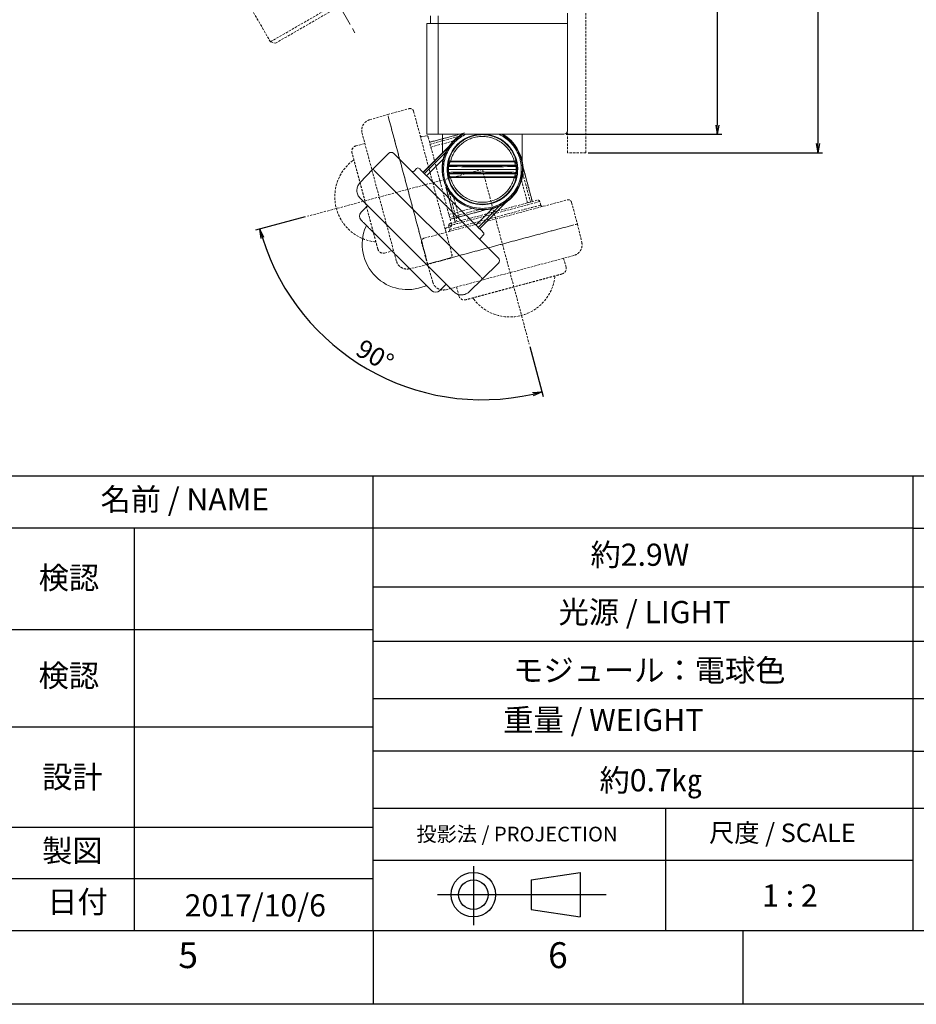
# Model space of a CAD drawing. Extents: x 0 to 840, y 0 to 594.
# Drawn here: x 424 to 667, y 0 to 266 of the extents above; entities that cross this region are included whole.
import ezdxf

# ---------------------------------------------------------------- set-up
doc = ezdxf.new("R2010")
doc.units = 0
doc.linetypes.add('HIDDEN', pattern=[1.905, 1.27, -0.635])
doc.linetypes.add('PHANTOM', pattern=[12.7, 6.35, -1.27, 1.27, -1.27, 1.27, -1.27])
doc.layers.get('0').update_dxf_attribs({"linetype": 'CONTINUOUS'})
doc.layers.add('図枠', color=7, linetype='CONTINUOUS')
doc.styles.add('SLDTEXTSTYLE0', font='TXT', dxfattribs={"width": 0.75, "bigfont": 'bigfont'})
doc.styles.get("Standard").update_dxf_attribs({"font": 'msgothic.ttc'})
doc.dimstyles.new('ISO-25', dxfattribs={"dimtxt": 2.5, "dimasz": 2.5, "dimexe": 1.25, "dimexo": 0.625, "dimtad": 1, "dimdsep": 46, "dimtxsty": 'STANDARD', "dimcen": 2.5, "dimadec": 0, "dimazin": 0, "dimtfac": 1, "dimtmove": 0, "dimatfit": 3, "dimfxl": 1, "dimarcsym": 0})

# ---------------------------------------------------------------- blocks, each defined once
blk = doc.blocks.new('_OPEN')
at = {"color": 0, "linetype": 'ByBlock'}
for p, q in [((-1, 0.166667), (0, 0)), ((-1, -0.166667), (0, 0)), ((0, 0), (-1, 0))]:
    blk.add_line(p, q, dxfattribs=at)
blk = doc.blocks.new('*D547')
at = {"color": 0, "linetype": 'Continuous', "lineweight": -2}
for p, q in [((501.66, 213.01), (488.18, 209.4)), ((562.4, 177.94), (566.02, 164.46))]:
    blk.add_line(p, q, dxfattribs=at)
blk.add_arc((549.57, 225.85), 62.3, 197.2994, 282.7006, dxfattribs=at)
at = {"color": 0, "lineweight": -2, "xscale": 2.5, "yscale": 2.5, "zscale": 2.5}
for p, rotation in [((489.39, 209.72), 106.1496926139134), ((565.69, 165.67), 13.85030738608686)]:
    blk.add_blockref('_OPEN', p, dxfattribs=dict(at, rotation=rotation))
at = {"color": 0, "lineweight": 9, "insert": (520.18, 174.95), "char_height": 5, "attachment_point": 5, "rotation": 330}
blk.add_mtext('90%%d', dxfattribs=at)
blk = doc.blocks.new('*D548')
at = {"color": 0, "linetype": 'Continuous', "lineweight": -2}
for p, q in [((573.19, 375.35), (614.36, 375.35)), ((613.11, 372.85), (613.11, 237.85)), ((572.19, 235.35), (614.36, 235.35))]:
    blk.add_line(p, q, dxfattribs=at)
at = {"color": 0, "lineweight": -2, "xscale": 2.5, "yscale": 2.5, "zscale": 2.5}
for p, rotation in [((613.11, 375.35), 90), ((613.11, 235.35), 270)]:
    blk.add_blockref('_OPEN', p, dxfattribs=dict(at, rotation=rotation))
at = {"color": 0, "lineweight": 9, "insert": (609.97, 305.35), "char_height": 5, "attachment_point": 5, "rotation": 90}
blk.add_mtext('140', dxfattribs=at)
blk = doc.blocks.new('*D549')
at = {"color": 0, "linetype": 'Continuous', "lineweight": -2}
for p, q in [((578.19, 380.35), (641.55, 380.35)), ((640.3, 377.85), (640.3, 232.85)), ((578.19, 230.35), (641.55, 230.35))]:
    blk.add_line(p, q, dxfattribs=at)
at = {"color": 0, "lineweight": -2, "xscale": 2.5, "yscale": 2.5, "zscale": 2.5}
for p, rotation in [((640.3, 380.35), 90), ((640.3, 230.35), 270)]:
    blk.add_blockref('_OPEN', p, dxfattribs=dict(at, rotation=rotation))
at = {"color": 0, "lineweight": 9, "insert": (636.58, 305.35), "char_height": 5, "attachment_point": 5, "rotation": 90}
blk.add_mtext('(150)', dxfattribs=at)

msp = doc.modelspace()

# ---------------------------------------------------------------- linework, layer by layer
at = {"color": 0, "linetype": 'HIDDEN', "lineweight": 9, "ltscale": 0.5}
for p, q in [((572.568, 230.348), (572.568, 380.348)), ((577.568, 230.348), (577.568, 380.348)), ((577.568, 230.348), (572.568, 230.348)), ((549.568, 225.848), (502.264, 213.173)), ((549.568, 225.848), (562.243, 178.544))]:
    msp.add_line(p, q, dxfattribs=at)
at = {"color": 0, "linetype": 'PHANTOM', "lineweight": 9}
msp.add_line((459.823, 358.508), (515.302, 262.416), dxfattribs=at)
at = {"color": 7, "linetype": 'HIDDEN', "lineweight": 9, "ltscale": 0.5}
for p, q in [((493.606, 259.994), (528.247, 279.994)), ((485.74, 271.618), (492.24, 260.36)), ((492.24, 260.36), (510.427, 270.86)), ((492.24, 260.36), (493.606, 259.994)), ((519.073, 239.28), (523.945, 240.723)), ((523.945, 240.723), (529.74, 242.276)), ((524.203, 239.757), (534.556, 201.12)), ((534.556, 201.12), (524.203, 239.757)), ((530.965, 241.569), (541.318, 202.932)), ((526.277, 201.109), (517.028, 235.627)), ((534.29, 234.955), (533.324, 234.697)), ((535.278, 233.2), (544.756, 235.74)), ((544.765, 235.715), (535.285, 233.175)), ((517.77, 232.857), (515.355, 232.21)), ((541.749, 233.536), (535.627, 231.895)), ((563.054, 217.142), (560.514, 226.622)), ((560.54, 226.627), (563.08, 217.149)), ((561.775, 216.799), (560.135, 222.921)), ((542.215, 211.558), (539.676, 221.036)), ((539.701, 221.046), (542.241, 211.565)), ((533.847, 207.245), (572.484, 217.598)), ((541.88, 218.029), (543.52, 211.908)), ((565.353, 216.205), (565.094, 217.171)), ((573.708, 216.891), (575.261, 211.095)), ((540.519, 213.64), (546.64, 215.281)), ((540.862, 212.361), (550.342, 214.902)), ((550.347, 214.875), (540.868, 212.336)), ((535.658, 200.484), (574.295, 210.836)), ((574.296, 210.836), (535.658, 200.484)), ((540.46, 210.57), (540.719, 209.604)), ((575.261, 211.095), (576.447, 206.155)), ((539.924, 210.063), (540.89, 210.322)), ((534.692, 200.225), (533.14, 206.02)), ((523.12, 203.232), (525.535, 203.879)), ((574.307, 202.557), (539.788, 193.308)), ((534.815, 200.154), (529.875, 198.968)), ((536.135, 195.354), (534.692, 200.225)), ((540.611, 201.707), (534.815, 200.154)), ((572.183, 199.4), (571.536, 201.815)), ((542.559, 194.05), (543.206, 191.635))]:
    msp.add_line(p, q, dxfattribs=at)
at = {"color": 7, "linetype": 'ByBlock', "lineweight": 15}
for p, q in [((535.568, 267.348), (535.568, 265.348)), ((537.568, 265.348), (537.568, 267.348)), ((572.568, 267.348), (572.568, 265.348)), ((534.568, 265.348), (534.568, 235.348)), ((534.568, 265.348), (537.568, 265.348)), ((537.568, 235.348), (537.568, 265.348)), ((537.568, 265.348), (572.568, 265.348)), ((572.568, 265.348), (572.568, 236.348)), ((534.568, 235.348), (537.568, 235.348)), ((571.568, 235.348), (537.568, 235.348)), ((538.767, 235.348), (538.767, 230.321)), ((560.368, 227.935), (560.368, 235.348)), ((533.516, 225.07), (540.455, 232.009)), ((540.475, 231.992), (533.535, 225.051)), ((540.475, 231.992), (540.455, 232.009)), ((519.94, 225.919), (524.182, 230.161)), ((525.597, 230.161), (553.881, 201.877)), ((538.953, 228.596), (534.471, 224.115)), ((540.299, 227.413), (540.335, 227.614)), ((540.323, 226.839), (540.299, 227.413)), ((540.345, 227.528), (540.3, 227.377)), ((540.47, 226.652), (540.451, 226.655)), ((540.465, 228.195), (540.5, 228.187)), ((558.506, 227.018), (540.611, 227.018)), ((540.744, 226.928), (540.725, 226.929)), ((558.391, 226.928), (540.744, 226.928)), ((558.313, 227.86), (540.807, 227.86)), ((558.186, 228.071), (540.95, 228.071)), ((558.313, 227.86), (558.386, 227.61)), ((558.386, 227.61), (558.506, 227.018)), ((558.409, 226.929), (558.391, 226.928)), ((558.684, 226.654), (558.665, 226.652)), ((558.856, 227.281), (558.797, 227.479)), ((558.802, 227.604), (558.845, 227.359)), ((558.845, 227.359), (558.852, 227.293)), ((516.443, 222.233), (519.94, 225.919)), ((548.931, 196.927), (520.647, 225.212)), ((520.647, 225.211), (548.931, 196.927)), ((531.783, 226.096), (531.076, 225.389)), ((540.299, 224.283), (540.302, 224.356)), ((540.335, 224.082), (540.299, 224.283)), ((540.3, 224.319), (540.345, 224.168)), ((540.335, 224.082), (540.379, 223.985)), ((540.415, 225.848), (558.72, 225.848)), ((540.451, 225.041), (540.47, 225.043)), ((558.506, 224.678), (540.611, 224.678)), ((540.725, 224.766), (540.744, 224.767)), ((540.744, 224.767), (558.391, 224.767)), ((540.807, 223.835), (558.313, 223.835)), ((558.313, 223.835), (558.386, 224.085)), ((558.386, 224.085), (558.506, 224.678)), ((558.391, 224.767), (558.409, 224.766)), ((558.665, 225.043), (558.684, 225.042)), ((558.797, 224.216), (558.856, 224.414)), ((558.845, 224.337), (558.802, 224.091)), ((558.186, 223.625), (540.95, 223.625)), ((541.767, 192.778), (516.498, 218.047)), ((518.526, 216.019), (516.758, 214.251)), ((548.771, 209.815), (555.712, 216.755)), ((555.728, 216.735), (548.79, 209.796)), ((555.728, 216.735), (555.712, 216.755)), ((547.835, 210.751), (552.316, 215.233)), ((549.109, 207.356), (549.816, 208.063)), ((553.881, 200.463), (549.638, 196.22)), ((537.971, 193.038), (539.739, 194.806)), ((549.638, 196.22), (545.953, 192.723))]:
    msp.add_line(p, q, dxfattribs=at)
at = {"color": 8, "linetype": 'HIDDEN', "lineweight": 9, "ltscale": 0.5}
for p, q in [((543.208, 234.78), (535.414, 232.692)), ((560.483, 224.806), (562.571, 217.012)), ((540.635, 219.488), (542.724, 211.694)), ((548.526, 214.932), (540.732, 212.844))]:
    msp.add_line(p, q, dxfattribs=at)
at = {"color": 8, "linetype": 'ByBlock', "lineweight": 15}
for p, q in [((539.594, 230.403), (533.888, 224.698)), ((540.302, 224.356), (540.323, 224.857)), ((554.123, 215.874), (548.418, 210.169))]:
    msp.add_line(p, q, dxfattribs=at)
at = {"color": 7, "linetype": 'HIDDEN', "lineweight": 9, "ltscale": 0.5, "flags": 128}
for points in [[(524.203, 239.757), (524.153, 239.945), (524.104, 240.127), (524.06, 240.294), (524.02, 240.44), (523.988, 240.56), (523.964, 240.649), (523.95, 240.704), (523.945, 240.723)], [(524.203, 239.757), (524.153, 239.946), (524.104, 240.127), (524.06, 240.294), (524.02, 240.44), (523.988, 240.56), (523.964, 240.649), (523.95, 240.704), (523.945, 240.723)], [(534.902, 234.602), (534.905, 234.593), (534.944, 234.447), (535.03, 234.126), (535.161, 233.635), (535.336, 232.981), (535.553, 232.174), (535.807, 231.226), (536.095, 230.152), (536.412, 228.966), (536.755, 227.688), (537.117, 226.336), (537.494, 224.93), (537.879, 223.492), (538.267, 222.043), (538.652, 220.606), (539.029, 219.2), (539.391, 217.848), (539.734, 216.57), (540.052, 215.384), (540.339, 214.31), (540.593, 213.362), (540.81, 212.555), (540.985, 211.901), (541.117, 211.41), (541.202, 211.089), (541.242, 210.943), (541.244, 210.934)], [(540.814, 211.182), (540.823, 211.185), (540.969, 211.224), (541.289, 211.31), (541.78, 211.441), (542.434, 211.617), (543.241, 211.833), (544.189, 212.087), (545.264, 212.375), (546.449, 212.693), (547.728, 213.035), (549.08, 213.397), (550.485, 213.774), (551.923, 214.159), (553.372, 214.547), (554.81, 214.933), (556.215, 215.309), (557.567, 215.672), (558.846, 216.014), (560.031, 216.332), (561.106, 216.62), (562.054, 216.874), (562.861, 217.09), (563.515, 217.265), (564.006, 217.397), (564.327, 217.483), (564.472, 217.522), (564.481, 217.524)], [(575.261, 211.095), (575.243, 211.09), (575.188, 211.075), (575.099, 211.052), (574.978, 211.019), (574.832, 210.98), (574.665, 210.935), (574.484, 210.887), (574.295, 210.836)], [(575.261, 211.095), (575.243, 211.09), (575.188, 211.075), (575.099, 211.052), (574.979, 211.019), (574.832, 210.98), (574.665, 210.935), (574.484, 210.887), (574.296, 210.836)], [(534.815, 200.154), (534.81, 200.173), (534.795, 200.228), (534.771, 200.317), (534.739, 200.437), (534.7, 200.583), (534.655, 200.75), (534.607, 200.932), (534.556, 201.12)], [(534.815, 200.154), (534.81, 200.173), (534.795, 200.228), (534.771, 200.317), (534.739, 200.437), (534.7, 200.583), (534.655, 200.75), (534.607, 200.931), (534.556, 201.12)], [(535.658, 200.484), (535.47, 200.433), (535.289, 200.385), (535.122, 200.34), (534.975, 200.301), (534.855, 200.268), (534.766, 200.244), (534.711, 200.23), (534.692, 200.225)], [(535.658, 200.484), (535.47, 200.433), (535.289, 200.384), (535.122, 200.34), (534.975, 200.301), (534.855, 200.268), (534.766, 200.244), (534.711, 200.23), (534.692, 200.225)]]:
    msp.add_lwpolyline(points, dxfattribs=at)
at = {"color": 7, "linetype": 'ByBlock', "lineweight": 15, "flags": 128}
for points in [[(558.67, 228.195), (558.66, 228.193), (558.633, 228.186), (558.588, 228.174), (558.528, 228.159), (558.455, 228.14), (558.371, 228.118), (558.28, 228.095), (558.186, 228.071)], [(520.647, 225.211), (520.509, 225.349), (520.376, 225.482), (520.254, 225.604), (520.147, 225.711), (520.059, 225.799), (519.994, 225.865), (519.953, 225.905), (519.94, 225.919)], [(520.647, 225.212), (520.509, 225.35), (520.376, 225.482), (520.254, 225.604), (520.147, 225.712), (520.059, 225.799), (519.994, 225.865), (519.953, 225.905), (519.94, 225.919)], [(532.49, 226.096), (532.497, 226.09), (532.603, 225.983), (532.838, 225.748), (533.198, 225.389), (533.676, 224.91), (534.267, 224.319), (534.961, 223.625), (535.748, 222.838), (536.616, 221.971), (537.551, 221.035), (538.541, 220.045), (539.57, 219.016), (540.623, 217.964), (541.683, 216.903), (542.736, 215.85), (543.765, 214.821), (544.755, 213.832), (545.69, 212.896), (546.558, 212.028), (547.345, 211.241), (548.039, 210.547), (548.63, 209.957), (549.108, 209.478), (549.468, 209.118), (549.703, 208.884), (549.809, 208.777), (549.816, 208.77)], [(558.67, 223.5), (558.66, 223.503), (558.633, 223.51), (558.588, 223.521), (558.528, 223.537), (558.455, 223.556), (558.371, 223.577), (558.28, 223.601), (558.186, 223.625)], [(549.638, 196.22), (549.625, 196.234), (549.584, 196.274), (549.519, 196.339), (549.431, 196.427), (549.324, 196.534), (549.202, 196.657), (549.069, 196.789), (548.931, 196.927)], [(549.638, 196.22), (549.625, 196.234), (549.585, 196.274), (549.519, 196.339), (549.431, 196.427), (549.324, 196.534), (549.202, 196.656), (549.069, 196.789), (548.931, 196.927)]]:
    msp.add_lwpolyline(points, dxfattribs=at)
at = {"color": 8, "linetype": 'HIDDEN', "lineweight": 9, "ltscale": 0.5, "flags": 128}
for points in [[(565.094, 217.171), (565.088, 217.169), (564.956, 217.134), (564.654, 217.053), (564.185, 216.927), (563.556, 216.759), (562.777, 216.55), (561.857, 216.303), (560.81, 216.023), (559.651, 215.712), (558.395, 215.376), (557.061, 215.018), (555.667, 214.645), (554.232, 214.26), (552.777, 213.87), (551.322, 213.48), (549.887, 213.096), (548.493, 212.722), (547.158, 212.365), (545.903, 212.028), (544.744, 211.718), (543.697, 211.437), (542.777, 211.191), (541.998, 210.982), (541.369, 210.814), (540.9, 210.688), (540.598, 210.607), (540.466, 210.572), (540.46, 210.57)], [(540.719, 209.604), (540.725, 209.606), (540.857, 209.641), (541.159, 209.722), (541.628, 209.848), (542.256, 210.016), (543.036, 210.225), (543.956, 210.471), (545.002, 210.752), (546.162, 211.063), (547.417, 211.399), (548.752, 211.756), (550.146, 212.13), (551.581, 212.515), (553.036, 212.904), (554.491, 213.294), (555.926, 213.679), (557.32, 214.052), (558.654, 214.41), (559.91, 214.746), (561.069, 215.057), (562.116, 215.337), (563.036, 215.584), (563.815, 215.793), (564.444, 215.961), (564.912, 216.087), (565.215, 216.168), (565.347, 216.203), (565.353, 216.205)]]:
    msp.add_lwpolyline(points, dxfattribs=at)
at = {"color": 7, "linetype": 'HIDDEN', "lineweight": 9, "ltscale": 0.5}
for centre, radius, start, end in [((529.999, 241.31), 1, 15, 105), ((533.194, 235.18), 0.5, 195, 285), ((534.419, 234.472), 0.5, 15, 105), ((515.743, 230.761), 1.5, 105, 195), ((521.909, 218.437), 12.266, 127.31722, 262.68278), ((515.383, 226.999), 1.5, 111.94731, 127.31722), ((564.611, 217.041), 0.5, 15, 105), ((565.836, 216.334), 0.5, 195, 285), ((572.743, 216.632), 1, 15, 105), ((540.943, 210.699), 0.5, 105, 195), ((540.761, 210.805), 0.5, 285, 15), ((540.054, 209.58), 0.5, 105, 195), ((540.236, 209.475), 0.5, 285, 15), ((520.538, 207.759), 1.5, 262.68278, 278.0185), ((534.105, 206.279), 1, 105, 195), ((522.732, 204.681), 1.5, 195, 285), ((540.352, 202.673), 1, 285, 15), ((570.735, 199.012), 1.5, 285, 15), ((556.979, 198.189), 12.266, 217.31722, 352.68278), ((567.657, 196.818), 1.5, 352.68278, 8.0185), ((544.655, 192.024), 1.5, 195, 285), ((548.417, 191.663), 1.5, 201.94731, 217.31722)]:
    msp.add_arc(centre, radius, start, end, dxfattribs=at)
at = {"color": 7, "linetype": 'ByBlock', "lineweight": 15}
for centre, radius, start, end in [((549.568, 225.848), 10.831, 118.70016, 315), ((549.568, 225.848), 9.55, 95.86558, 45), ((549.568, 225.848), 11, 120.27264, 145.93915), ((549.568, 225.848), 9.55, 45, 84.13442), ((549.568, 225.848), 10.831, 315, 61.29984), ((549.568, 225.848), 11, 304.06085, 59.72736), ((571.568, 236.348), 1, 270, 0), ((524.89, 229.454), 1, 45, 135), ((549.568, 225.848), 10.965, 155.45267, 165.48276), ((549.568, 225.848), 9.4, 170.41518, 189.58482), ((540.611, 227.336), 0.322, 70.74354, 166.16842), ((540.616, 226.69), 0.328, 90.79304, 153.02713), ((540.703, 227.484), 0.39, 74.54244, 160.6195), ((549.568, 225.848), 9.152, 174.94134, 180), ((540.758, 226.64), 0.288, 92.8525, 177.60375), ((549.574, 619.521), 392.974, 268.67259, 271.32563), ((549.568, 225.848), 11, 304.06085, 10.93915), ((558.411, 227.452), 0.42, 21.28258, 103.47325), ((558.493, 227.261), 0.365, 15.57038, 107.05036), ((558.377, 226.64), 0.288, 2.39336, 87.14667), ((558.386, 226.631), 0.299, 4.41597, 85.50103), ((549.568, 225.848), 9.152, 0, 5.05339), ((549.568, 225.848), 9.4, 350.74845, 9.25155), ((530.722, 225.743), 0.5, 225, 315), ((532.136, 225.743), 0.5, 45, 135), ((540.611, 224.36), 0.322, 193.82879, 289.25926), ((549.568, 225.848), 9.152, 180, 185.05866), ((540.758, 225.055), 0.288, 182.39475, 267.149), ((558.411, 224.244), 0.42, 256.52675, 338.71742), ((558.493, 224.435), 0.365, 252.94703, 344.43224), ((558.377, 225.056), 0.288, 272.85039, 357.60648), ((558.386, 225.065), 0.299, 274.49741, 355.58558), ((558.518, 225.005), 0.327, 267.85664, 336.01954), ((549.568, 225.848), 9.152, 354.94661, 0), ((549.568, 225.848), 10.965, 284.51724, 294.54733), ((517.819, 213.191), 1.5, 135, 225), ((519.387, 209.752), 1.5, 141.94731, 157.31722), ((529.32, 205.6), 12.266, 157.31722, 292.68278), ((549.463, 208.417), 0.5, 315, 45), ((549.463, 207.002), 0.5, 135, 225), ((553.174, 201.17), 1, 315, 45), ((533.472, 195.667), 1.5, 292.68278, 308.0185), ((536.91, 194.099), 1.5, 225, 315)]:
    msp.add_arc(centre, radius, start, end, dxfattribs=at)
at = {"color": 7, "linetype": 'HIDDEN', "lineweight": 9, "ltscale": 0.5}
for points, knots in [([(519.073, 239.28), (518.852, 239.198), (518.435, 239.043), (517.809, 238.578), (517.222, 237.846), (516.853, 236.768), (516.97, 236.001), (517.028, 235.627)], [0, 0, 0, 0, 0.1532813, 0.2879849, 0.5008337, 0.7568987, 1, 1, 1, 1]), ([(521.283, 204.293), (521.278, 204.311), (521.268, 204.349), (521.184, 204.662), (521.057, 205.136), (520.896, 205.734), (520.656, 206.63), (520.353, 207.763), (519.996, 209.096), (519.706, 210.177), (519.399, 211.324), (518.979, 212.891), (518.441, 214.899), (517.86, 217.068), (517.358, 218.939), (516.926, 220.553), (516.53, 222.029), (516.179, 223.341), (515.768, 224.875), (515.394, 226.27), (515.072, 227.472), (514.861, 228.261), (514.681, 228.932), (514.49, 229.642), (514.329, 230.244), (514.306, 230.331), (514.295, 230.373)], [0, 0, 0, 0, 0.0388267, 0.0788575, 0.1200207, 0.1521905, 0.1843726, 0.2500059, 0.2828601, 0.3157271, 0.3478968, 0.380079, 0.441783, 0.5000001, 0.5388238, 0.5788574, 0.6200208, 0.6521904, 0.6843726, 0.7500059, 0.7828602, 0.8157271, 0.8478968, 0.880079, 0.9417831, 1, 1, 1, 1]), ([(576.447, 206.155), (576.487, 205.922), (576.561, 205.483), (576.472, 204.71), (576.131, 203.835), (575.382, 202.976), (574.659, 202.694), (574.307, 202.557)], [0, 0, 0, 0, 0.1532758, 0.2879775, 0.5008329, 0.7568948, 1, 1, 1, 1]), ([(529.875, 198.968), (529.642, 198.929), (529.203, 198.854), (528.429, 198.944), (527.555, 199.284), (526.696, 200.033), (526.414, 200.756), (526.277, 201.109)], [0, 0, 0, 0, 0.1532758, 0.2879775, 0.5008329, 0.7568948, 1, 1, 1, 1]), ([(571.123, 197.563), (571.104, 197.558), (571.066, 197.548), (570.753, 197.464), (570.279, 197.337), (569.681, 197.177), (568.786, 196.937), (567.652, 196.633), (566.32, 196.276), (565.239, 195.986), (564.091, 195.679), (562.524, 195.259), (560.516, 194.721), (558.347, 194.14), (556.476, 193.638), (554.862, 193.206), (553.386, 192.811), (552.074, 192.459), (550.541, 192.048), (549.145, 191.674), (547.943, 191.352), (547.155, 191.141), (546.484, 190.961), (545.773, 190.771), (545.172, 190.609), (545.085, 190.586), (545.043, 190.575)], [0, 0, 0, 0, 0.0388267, 0.0788575, 0.1200207, 0.1521905, 0.1843726, 0.2500059, 0.2828601, 0.3157271, 0.3478968, 0.380079, 0.441783, 0.5000001, 0.5388238, 0.5788574, 0.6200208, 0.6521904, 0.6843726, 0.7500059, 0.7828602, 0.8157271, 0.8478968, 0.880079, 0.9417831, 1, 1, 1, 1]), ([(536.135, 195.354), (536.218, 195.132), (536.373, 194.715), (536.837, 194.09), (537.57, 193.502), (538.647, 193.133), (539.415, 193.251), (539.788, 193.308)], [0, 0, 0, 0, 0.1532813, 0.2879849, 0.5008337, 0.7568987, 1, 1, 1, 1])]:
    msp.add_open_spline(points, degree=3, knots=knots, dxfattribs=at)
at = {"color": 7, "linetype": 'ByBlock', "lineweight": 15}
for points, knots in [([(540.465, 228.195), (540.618, 228.689), (540.924, 229.677), (541.683, 231.038), (542.637, 232.262), (543.784, 233.312), (545.087, 234.16), (546.511, 234.782), (548.019, 235.163), (549.568, 235.29), (551.117, 235.163), (552.624, 234.782), (554.048, 234.16), (555.351, 233.312), (556.498, 232.262), (557.453, 231.038), (558.211, 229.677), (558.517, 228.689), (558.67, 228.195)], [0, 0, 0, 0, 0.0624998, 0.1249999, 0.1875001, 0.2500001, 0.3125001, 0.3749999, 0.4375, 0.5, 0.5625, 0.625, 0.6874999, 0.7499999, 0.8124999, 0.8750001, 0.9375002, 1, 1, 1, 1]), ([(540.95, 228.071), (541.036, 228.368), (541.214, 228.978), (541.604, 229.859), (542.172, 230.85), (542.975, 231.887), (544.058, 232.889), (545.291, 233.699), (546.64, 234.296), (548.069, 234.662), (549.539, 234.788), (551.01, 234.671), (552.441, 234.314), (553.794, 233.726), (555.032, 232.924), (556.122, 231.929), (557.029, 230.768), (557.75, 229.477), (558.041, 228.539), (558.186, 228.071)], [0, 0, 0, 0, 0.0396248, 0.0812006, 0.1229513, 0.1855977, 0.248244, 0.3108906, 0.3735372, 0.4361837, 0.4988303, 0.5614771, 0.6241237, 0.6867703, 0.749417, 0.8120636, 0.8747097, 0.9373566, 1, 1, 1, 1]), ([(542.121, 233.294), (541.691, 232.816), (540.806, 231.831), (539.832, 230.028), (539.185, 228.007), (538.962, 225.848), (539.149, 224.043), (539.513, 222.656), (540.001, 221.353), (540.817, 219.877), (542.08, 218.36), (543.597, 217.098), (545.384, 216.109), (547.409, 215.466), (549.567, 215.242), (551.372, 215.43), (552.76, 215.793), (554.061, 216.283), (555.551, 217.086), (556.536, 217.971), (557.014, 218.402)], [0, 0, 0, 0, 0.0582485, 0.1199859, 0.1842902, 0.2499587, 0.3156277, 0.347813, 0.3800142, 0.4417515, 0.5, 0.5582485, 0.619986, 0.68429, 0.7499587, 0.8156275, 0.8478128, 0.8800141, 0.9417515, 1, 1, 1, 1]), ([(540.475, 231.992), (540.475, 231.991), (540.473, 231.988), (540.456, 231.961), (540.396, 231.869), (540.122, 231.439), (539.835, 230.922), (539.627, 230.476), (539.594, 230.403)], [0, 0, 0, 0, 0.018057, 0.0418297, 0.0860249, 0.2396622, 0.875887, 1, 1, 1, 1]), ([(538.953, 228.596), (538.893, 228.299), (538.772, 227.704), (538.644, 226.441), (538.676, 225.059), (538.889, 223.643), (539.291, 222.261), (539.824, 221.017), (540.5, 219.865), (541.277, 218.829), (542.186, 217.881), (543.177, 217.064), (544.213, 216.395), (545.383, 215.804), (546.688, 215.34), (548.204, 215.014), (549.739, 214.91), (551.249, 215.015), (551.958, 215.16), (552.316, 215.233)], [0, 0, 0, 0, 0.0668145, 0.1338672, 0.2001299, 0.2663431, 0.3211388, 0.3758737, 0.4220923, 0.4682807, 0.5146244, 0.5609752, 0.6048692, 0.6487912, 0.7086798, 0.768644, 0.8451276, 0.921623, 1, 1, 1, 1]), ([(540.451, 226.655), (540.42, 226.668), (540.361, 226.693), (540.335, 226.792), (540.323, 226.839)], [0, 0, 0, 0, 0.5253718, 1, 1, 1, 1]), ([(540.5, 228.19), (540.487, 228.147), (540.461, 228.061), (540.427, 227.933), (540.397, 227.811), (540.383, 227.743), (540.375, 227.709)], [0, 0, 0, 0, 0.2478507, 0.498356, 0.749635, 1, 1, 1, 1]), ([(540.451, 226.655), (540.458, 226.689), (540.473, 226.761), (540.538, 226.851), (540.626, 226.915), (540.693, 226.925), (540.725, 226.929)], [0, 0, 0, 0, 0.24154765, 0.49999321, 0.75845152, 1, 1, 1, 1]), ([(540.611, 227.018), (540.605, 227.119), (540.593, 227.33), (540.675, 227.533), (540.717, 227.64)], [0, 0, 0, 0, 0.4773766, 1, 1, 1, 1]), ([(540.725, 226.929), (540.699, 226.935), (540.66, 226.944), (540.626, 226.981), (540.616, 227.006), (540.611, 227.018)], [0, 0, 0, 0, 0.53132034, 0.77183481, 1, 1, 1, 1]), ([(540.717, 227.64), (540.729, 227.666), (540.745, 227.701), (540.763, 227.74), (540.784, 227.787), (540.796, 227.826), (540.807, 227.86)], [0, 0, 0, 0, 0.3625294, 0.475588, 0.5431497, 1, 1, 1, 1]), ([(558.391, 226.928), (558.012, 226.916), (557.253, 226.891), (555.482, 226.861), (553.563, 226.841), (551.555, 226.83), (549.568, 226.826), (547.58, 226.83), (545.572, 226.841), (543.653, 226.861), (541.882, 226.891), (541.123, 226.916), (540.744, 226.928)], [0, 0, 0, 0, 0.1087201, 0.217445, 0.3262187, 0.4062857, 0.4999938, 0.5937085, 0.6737742, 0.7825477, 0.8912754, 1, 1, 1, 1]), ([(540.807, 227.86), (540.827, 227.889), (540.871, 227.952), (540.922, 228.029), (540.95, 228.071)], [0, 0, 0, 0, 0.4546006, 1, 1, 1, 1]), ([(558.186, 228.071), (558.213, 228.029), (558.262, 227.954), (558.297, 227.889), (558.313, 227.86)], [0, 0, 0, 0, 0.5495288, 1, 1, 1, 1]), ([(558.506, 227.018), (558.503, 227.006), (558.498, 226.981), (558.478, 226.954), (558.449, 226.936), (558.423, 226.932), (558.409, 226.929)], [0, 0, 0, 0, 0.2324677, 0.4723624, 0.7263159, 1, 1, 1, 1]), ([(558.817, 226.824), (558.805, 226.85), (558.781, 226.902), (558.705, 226.965), (558.61, 227.008), (558.54, 227.015), (558.506, 227.018)], [0, 0, 0, 0, 0.2473825, 0.5058844, 0.7612092, 1, 1, 1, 1]), ([(558.761, 227.698), (558.754, 227.734), (558.739, 227.805), (558.709, 227.93), (558.674, 228.06), (558.648, 228.147), (558.635, 228.19)], [0, 0, 0, 0, 0.251619, 0.5033206, 0.7533809, 1, 1, 1, 1]), ([(558.67, 228.195), (558.697, 228.085), (558.751, 227.868), (558.785, 227.691), (558.802, 227.604)], [0, 0, 0, 0, 0.5095452, 1, 1, 1, 1]), ([(558.817, 226.824), (558.803, 226.779), (558.775, 226.688), (558.715, 226.665), (558.684, 226.654)], [0, 0, 0, 0, 0.4858025, 1, 1, 1, 1]), ([(540.323, 224.857), (540.335, 224.904), (540.361, 225.003), (540.42, 225.028), (540.451, 225.041)], [0, 0, 0, 0, 0.4746282, 1, 1, 1, 1]), ([(540.323, 224.857), (540.334, 224.836), (540.356, 224.791), (540.425, 224.734), (540.513, 224.692), (540.579, 224.683), (540.611, 224.678)], [0, 0, 0, 0, 0.23862766, 0.49371587, 0.75222179, 1, 1, 1, 1]), ([(540.375, 223.986), (540.383, 223.953), (540.397, 223.886), (540.427, 223.764), (540.461, 223.637), (540.486, 223.551), (540.499, 223.509)], [0, 0, 0, 0, 0.2503377, 0.5015791, 0.7520793, 1, 1, 1, 1]), ([(540.725, 224.766), (540.693, 224.771), (540.626, 224.781), (540.538, 224.844), (540.473, 224.935), (540.458, 225.006), (540.451, 225.041)], [0, 0, 0, 0, 0.2415509, 0.4999871, 0.7584563, 1, 1, 1, 1]), ([(558.665, 225.043), (558.555, 225.048), (558.322, 225.056), (557.899, 225.069), (557.341, 225.082), (556.624, 225.096), (555.703, 225.111), (554.8, 225.121), (553.958, 225.13), (553.203, 225.136), (552.205, 225.141), (551.443, 225.145), (550.956, 225.145), (550.956, 225.145), (550.955, 225.145), (550.955, 225.145), (550.953, 225.145), (550.942, 225.145), (550.915, 225.145), (550.745, 225.146), (550.294, 225.147), (549.336, 225.148), (548.517, 225.145), (548.002, 225.145), (548.002, 225.145), (548.001, 225.145), (547.995, 225.145), (547.947, 225.145), (547.57, 225.143), (546.891, 225.141), (545.986, 225.136), (545.16, 225.129), (544.311, 225.121), (543.414, 225.11), (542.516, 225.096), (541.704, 225.08), (541.007, 225.063), (540.648, 225.05), (540.47, 225.043)], [0, 0, 0, 0, 0.0338954, 0.0717935, 0.1071448, 0.1592159, 0.212861, 0.2676548, 0.3018229, 0.3377573, 0.3754594, 0.4394283, 0.4394296, 0.4394302, 0.4394348, 0.439444, 0.4395174, 0.4396642, 0.4408388, 0.443189, 0.4620432, 0.5000276, 0.5683709, 0.5683714, 0.5683727, 0.5683837, 0.5684718, 0.5691754, 0.5747853, 0.6184148, 0.65986, 0.6991234, 0.7362069, 0.786197, 0.8411085, 0.8925313, 0.9465843, 1, 1, 1, 1]), ([(540.611, 224.678), (540.605, 224.577), (540.593, 224.366), (540.675, 224.162), (540.717, 224.056)], [0, 0, 0, 0, 0.4773766, 1, 1, 1, 1]), ([(540.611, 224.678), (540.616, 224.69), (540.626, 224.714), (540.66, 224.751), (540.699, 224.76), (540.725, 224.766)], [0, 0, 0, 0, 0.2281357, 0.4686593, 1, 1, 1, 1]), ([(540.717, 224.056), (540.729, 224.029), (540.745, 223.995), (540.763, 223.955), (540.784, 223.909), (540.796, 223.87), (540.807, 223.835)], [0, 0, 0, 0, 0.36252961, 0.4755882, 0.54318147, 1, 1, 1, 1]), ([(558.391, 224.767), (558.012, 224.78), (557.253, 224.805), (555.482, 224.835), (553.563, 224.854), (551.555, 224.865), (549.568, 224.869), (547.58, 224.865), (545.572, 224.854), (543.653, 224.835), (541.882, 224.805), (541.123, 224.78), (540.744, 224.767)], [0, 0, 0, 0, 0.1087201, 0.217445, 0.3262187, 0.4062857, 0.4999938, 0.5937086, 0.6737742, 0.7825477, 0.8912754, 1, 1, 1, 1]), ([(540.95, 223.625), (540.922, 223.667), (540.871, 223.743), (540.827, 223.807), (540.807, 223.835)], [0, 0, 0, 0, 0.5453575, 1, 1, 1, 1]), ([(558.313, 223.835), (558.297, 223.806), (558.262, 223.741), (558.213, 223.666), (558.186, 223.625)], [0, 0, 0, 0, 0.4504712, 1, 1, 1, 1]), ([(558.409, 224.766), (558.423, 224.764), (558.449, 224.76), (558.478, 224.741), (558.498, 224.715), (558.503, 224.69), (558.506, 224.678)], [0, 0, 0, 0, 0.27369862, 0.52765753, 0.76752738, 1, 1, 1, 1]), ([(558.635, 223.506), (558.648, 223.549), (558.674, 223.636), (558.708, 223.766), (558.738, 223.891), (558.753, 223.961), (558.761, 223.997)], [0, 0, 0, 0, 0.2465885, 0.4966866, 0.7483711, 1, 1, 1, 1]), ([(558.802, 224.091), (558.785, 224.005), (558.751, 223.828), (558.697, 223.611), (558.67, 223.5)], [0, 0, 0, 0, 0.4904548, 1, 1, 1, 1]), ([(558.684, 225.042), (558.715, 225.03), (558.775, 225.008), (558.803, 224.916), (558.817, 224.872)], [0, 0, 0, 0, 0.5142007, 1, 1, 1, 1]), ([(558.817, 224.872), (558.833, 224.79), (558.849, 224.706), (558.857, 224.617), (558.861, 224.568), (558.863, 224.472), (558.852, 224.387), (558.845, 224.337)], [0, 0, 0, 0, 0.4314435, 0.4396515, 0.510494, 0.7128851, 1, 1, 1, 1]), ([(516.443, 222.233), (516.292, 222.051), (516.008, 221.708), (515.699, 220.994), (515.557, 220.066), (515.775, 218.948), (516.261, 218.342), (516.498, 218.047)], [0, 0, 0, 0, 0.1532813, 0.2879849, 0.5008337, 0.7568987, 1, 1, 1, 1]), ([(540.465, 223.5), (540.472, 223.502), (540.482, 223.504), (540.542, 223.52), (540.605, 223.536), (540.682, 223.556), (540.795, 223.585), (540.889, 223.609), (540.95, 223.625)], [0, 0, 0, 0, 0.2394559, 0.368361, 0.4999986, 0.6316378, 0.7605418, 1, 1, 1, 1]), ([(558.67, 223.5), (558.517, 223.006), (558.211, 222.019), (557.453, 220.658), (556.498, 219.433), (555.351, 218.384), (554.048, 217.536), (552.624, 216.913), (551.117, 216.533), (549.568, 216.405), (548.019, 216.533), (546.511, 216.913), (545.087, 217.536), (543.784, 218.384), (542.637, 219.433), (541.683, 220.658), (540.924, 222.019), (540.618, 223.006), (540.465, 223.5)], [0, 0, 0, 0, 0.0625004, 0.1249999, 0.1875001, 0.2500001, 0.3125001, 0.3750001, 0.4375, 0.5, 0.5625, 0.6249999, 0.6875, 0.7499999, 0.8124999, 0.8750001, 0.9374996, 1, 1, 1, 1]), ([(558.186, 223.625), (558.041, 223.156), (557.75, 222.219), (557.029, 220.928), (556.122, 219.766), (555.032, 218.772), (553.794, 217.969), (552.441, 217.382), (551.01, 217.024), (549.539, 216.907), (548.069, 217.034), (546.64, 217.4), (545.291, 217.997), (544.058, 218.807), (542.975, 219.808), (542.222, 220.781), (541.722, 221.624), (541.401, 222.286), (541.139, 222.954), (541.011, 223.408), (540.95, 223.625)], [0, 0, 0, 0, 0.0626422, 0.1252869, 0.1879317, 0.2505761, 0.3132211, 0.3758659, 0.4385108, 0.5011559, 0.5638007, 0.6264456, 0.6890904, 0.7517353, 0.8143799, 0.8770245, 0.9083427, 0.9397124, 0.9711213, 1, 1, 1, 1]), ([(554.123, 215.874), (554.426, 216.021), (554.817, 216.211), (555.239, 216.459), (555.414, 216.566), (555.539, 216.645), (555.623, 216.699), (555.678, 216.734), (555.706, 216.753), (555.71, 216.755), (555.712, 216.755)], [0, 0, 0, 0, 0.5175874, 0.6703642, 0.7757306, 0.8485401, 0.9180357, 0.949034, 0.9803439, 1, 1, 1, 1]), ([(535.85, 193.038), (535.836, 193.052), (535.808, 193.08), (535.579, 193.309), (535.232, 193.656), (534.794, 194.093), (534.139, 194.749), (533.309, 195.579), (532.334, 196.554), (531.542, 197.346), (530.702, 198.185), (529.555, 199.333), (528.085, 200.803), (526.497, 202.39), (525.128, 203.76), (523.946, 204.941), (522.866, 206.022), (521.905, 206.983), (520.783, 208.105), (519.761, 209.127), (518.881, 210.007), (518.304, 210.584), (517.813, 211.075), (517.293, 211.595), (516.852, 212.036), (516.789, 212.099), (516.758, 212.13)], [0, 0, 0, 0, 0.0388267, 0.0788575, 0.1200207, 0.1521905, 0.1843726, 0.2500059, 0.2828601, 0.3157271, 0.3478968, 0.380079, 0.441783, 0.5000001, 0.5388238, 0.5788574, 0.6200208, 0.6521904, 0.6843726, 0.7500059, 0.7828602, 0.8157271, 0.8478968, 0.880079, 0.9417831, 1, 1, 1, 1]), ([(545.953, 192.723), (545.771, 192.572), (545.428, 192.289), (544.714, 191.979), (543.785, 191.837), (542.667, 192.056), (542.062, 192.541), (541.767, 192.778)], [0, 0, 0, 0, 0.1532758, 0.2879775, 0.5008329, 0.7568948, 1, 1, 1, 1])]:
    msp.add_open_spline(points, degree=3, knots=knots, dxfattribs=at)
at = {"color": 8, "linetype": 'ByBlock', "lineweight": 15}
for points, knots in [([(542.121, 233.294), (542.596, 233.731), (543.491, 234.553), (544.578, 235.094), (545.088, 235.348)], [0, 0, 0, 0, 0.5309439, 1, 1, 1, 1]), ([(554.047, 235.348), (554.554, 235.092), (555.636, 234.545), (557.053, 233.33), (558.319, 231.821), (559.134, 230.342), (559.622, 229.04), (559.986, 227.652), (560.173, 225.848), (559.951, 223.689), (559.303, 221.667), (558.33, 219.865), (557.444, 218.88), (557.014, 218.402)], [0, 0, 0, 0, 0.0843991, 0.1799339, 0.2754692, 0.3767265, 0.4295414, 0.4823295, 0.5900346, 0.6977405, 0.8032073, 0.9044647, 1, 1, 1, 1]), ([(540.5, 228.187), (540.5, 228.187), (540.506, 228.185), (540.545, 228.175), (540.604, 228.16), (540.683, 228.139), (540.795, 228.11), (540.889, 228.086), (540.95, 228.071)], [0, 0, 0, 0, 0.0023307, 0.17141, 0.3440523, 0.5166938, 0.6857728, 1, 1, 1, 1]), ([(558.852, 227.293), (558.855, 227.265), (558.863, 227.202), (558.861, 227.13), (558.857, 227.083), (558.856, 227.069), (558.849, 226.989), (558.833, 226.906), (558.817, 226.824)], [0, 0, 0, 0, 0.1839801, 0.4157256, 0.4785922, 0.4967845, 0.5061451, 1, 1, 1, 1]), ([(540.379, 223.985), (540.381, 223.98), (540.401, 223.934), (540.492, 223.875), (540.639, 223.825), (540.753, 223.832), (540.807, 223.835)], [0, 0, 0, 0, 0.0422434, 0.3702353, 0.6963808, 1, 1, 1, 1])]:
    msp.add_open_spline(points, degree=3, knots=knots, dxfattribs=at)
at = {"layer": '図枠', "color": 7}
for p, q in [((820, 142.837), (20, 142.837)), ((520, 20), (520, 142.837)), ((666.074, 20), (666.074, 142.837)), ((520, 128.779), (420, 128.779)), ((666.074, 128.779), (520, 128.779)), ((666.074, 128.779), (820, 128.779)), ((520, 112.89), (820, 112.89)), ((420, 101.427), (520, 101.427)), ((520, 98.257), (820, 98.257)), ((520, 82.74), (820, 82.74)), ((520, 74.961), (420, 74.961)), ((666.074, 68.481), (520, 68.481)), ((666.074, 68.481), (820, 68.481)), ((820, 52.964), (520, 52.964)), ((599.184, 20), (599.17, 52.964)), ((420, 47.894), (520, 47.894)), ((666.074, 38.932), (520, 38.932)), ((520, 33.912), (420, 33.912)), ((20, 20), (820, 20))]:
    msp.add_line(p, q, dxfattribs=at)
at = {"layer": '図枠', "color": 7, "linetype": 'Continuous'}
for p, q in [((455.355, 128.779), (455.355, 20)), ((547.126, 37.399), (547.126, 21.399)), ((562.774, 33.656), (575.989, 35.662)), ((575.989, 35.662), (575.989, 23.662)), ((562.774, 33.656), (562.774, 25.656)), ((583.013, 29.656), (537.454, 29.656)), ((562.774, 25.656), (575.989, 23.662)), ((520, 20), (520, 0)), ((619.998, 20), (619.998, 0))]:
    msp.add_line(p, q, dxfattribs=at)
at = {"layer": '図枠', "color": 7}
msp.add_lwpolyline([(0, 0), (0, 594), (840, 594), (840, 0)], close=True, dxfattribs=at)
at = {"layer": '図枠', "color": 7, "linetype": 'Continuous'}
for radius in [6, 4]:
    msp.add_circle((547.126, 29.656), radius, dxfattribs=at)

# ---------------------------------------------------------------- texts
at = {"layer": '図枠', "color": 7, "linetype": 'Continuous', "attachment_point": 1}
for s, insert, char_height in [('名前 / NAME', (446.263, 139.59), 6), ('検認', (429.535, 118.369), 6), ('検認', (429.52, 91.901), 6), ('設計', (430.478, 64.49), 6), ('投影法 / PROJECTION', (531.734, 48.046), 4), ('尺度 / SCALE', (610.891, 48.899), 5), ('製図', (430.474, 44.544), 6), ('日付', (431.857, 30.734), 6)]:
    msp.add_mtext(s, dxfattribs=dict(at, insert=insert, char_height=char_height))
at = {"layer": '図枠', "color": 7, "linetype": 'Continuous', "char_height": 6}
for s, insert, width, attachment_point in [('{\\pxqc;約2.9W}', (592.173, 124.616), 145.22845, 2), ('{\\fMS PGothic|b0|i0|c0|p0;\\W4.57140; }光源 / LIGHT', (561.773, 109.096), 75.24758, 1), ('{モジュール：電球色}', (594.723, 93.341), 145.22845, 2), ('{\\fMS PGothic|b0|i0|c0|p0;\\W8.14685;  }重量 / WEIGHT', (525.333, 79.917), 144.34336, 1), ('{\\pxqc;約0.7㎏}', (595.105, 60.612), 142.09234, 5), ('{\\pxqc;1 : 2}', (632.76, 29.412), 65.69122, 5), ('{\\pxqc;2017/10/6}', (488.135, 26.758), 62.96085, 5)]:
    msp.add_mtext(s, dxfattribs=dict(at, insert=insert, width=width, attachment_point=attachment_point))
at = {"layer": '図枠', "color": 7, "linetype": 'Continuous', "char_height": 7, "attachment_point": 2, "style": 'SLDTEXTSTYLE0'}
for s, insert in [('5', (469.979, 16.797)), ('6', (569.995, 16.797))]:
    msp.add_mtext(s, dxfattribs=dict(at, insert=insert))

# ---------------------------------------------------------------- dimensions: what is measured, and where the dimension line sits
at = {"color": 0, "linetype": 'Continuous', "lineweight": 9}
dim = msp.add_linear_dim(base=(640.299, 230.348), p1=(577.568, 380.348), p2=(577.568, 230.348), angle=90, text='(<>)', dimstyle='ISO-25', override={"dimtxt": 5, "dimdec": 0, "dimlfac": 1, "dimblk1": 'OPEN', "dimblk2": 'OPEN', "dimsah": 1}, dxfattribs=at)
dim.commit()
dim.dimension.update_dxf_attribs({"geometry": '*D549', "text_midpoint": (636.577, 305.348)})
dim = msp.add_linear_dim(base=(613.109, 235.348), p1=(572.568, 375.348), p2=(571.568, 235.348), angle=90, dimstyle='ISO-25', override={"dimtxt": 5, "dimdec": 0, "dimlfac": 1, "dimblk1": 'OPEN', "dimblk2": 'OPEN', "dimsah": 1}, dxfattribs=at)
dim.commit()
dim.dimension.update_dxf_attribs({"geometry": '*D548', "text_midpoint": (609.971, 305.348)})
dim = msp.add_angular_dim_2l(base=(505.516, 181.796), line1=((549.568, 225.848), (502.264, 213.173)), line2=((549.568, 225.848), (562.243, 178.544)), dimstyle='ISO-25', override={"dimtxt": 5, "dimblk1": 'OPEN', "dimblk2": 'OPEN', "dimsah": 1}, dxfattribs=at)
dim.commit()
dim.dimension.update_dxf_attribs({"geometry": '*D547', "text_midpoint": (520.179, 174.946)})

doc.saveas('drawing.dxf')
